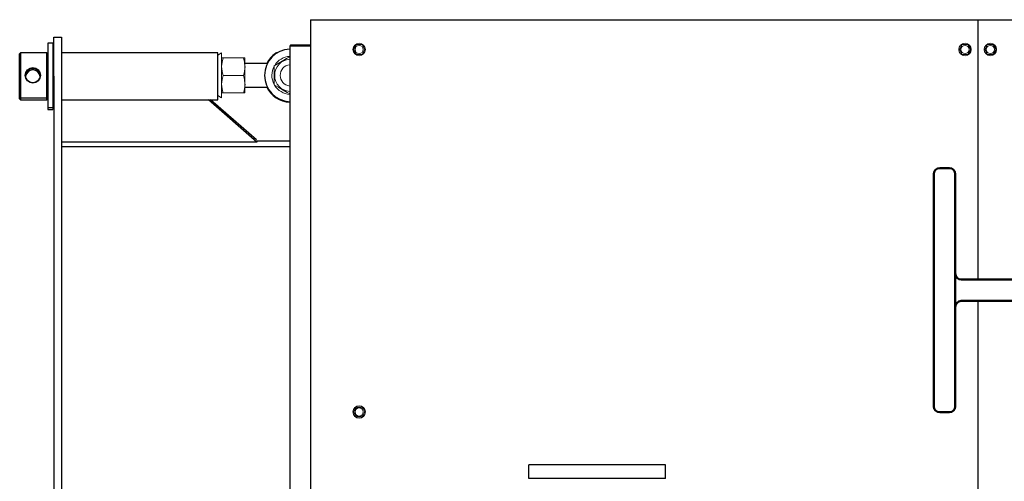
# Model space of a CAD drawing. Units: millimetres. Extents: x -10312 to 1568, y -2163 to 6237.
# Drawn here: x -5235 to -4225, y 496 to 968 of the extents above; entities that cross this region are included whole.
import ezdxf

# ---------------------------------------------------------------- set-up
doc = ezdxf.new("R2010")
doc.units = ezdxf.units.MM
doc.header["$LTSCALE"] = 10
for name, color, linetype, lineweight in [('1', 153, 'Continuous', 30), ('AM_0', 7, 'Continuous', 50), ('AM_4', 1, 'Continuous', 18), ('AM_6', 2, 'Continuous', 35)]:
    doc.layers.add(name, color=color, linetype=linetype, lineweight=lineweight)

# ---------------------------------------------------------------- blocks, each defined once
blk = doc.blocks.new('flu_3')
at = {"layer": 'AM_0'}
for p, q in [((-125, 354), (-125, 364)), ((-119, 370), (119, 370)), ((125, 354), (125, 364)), ((119, 348), (-119, 348)), ((-11, 273), (-11, 342)), ((11, 273), (11, 342)), ((-24, 273), (-24, 243)), ((-15, 273), (-24, 273)), ((-15, 273), (15, 273)), ((-15, 253), (-15, 273)), ((24, 273), (15, 273)), ((15, 273), (15, 253)), ((24, 273), (24, 243)), ((-15, 253), (-15, 168)), ((15, 168), (15, 253)), ((-15, 243), (-24, 243)), ((24, 243), (15, 243)), ((-15, 148), (-15, 168)), ((15, 168), (15, 148)), ((-97.5, 132), (-97.5, 144)), ((-93.5, 148), (0, 148)), ((0, 148), (93.5, 148)), ((97.5, 132), (97.5, 144)), ((0, 128), (-93.5, 128)), ((-93.5, 125), (0, 125)), ((-65, 125), (-65, 128)), ((93.5, 128), (0, 128)), ((0, 125), (93.5, 125)), ((65, 125), (65, 128)), ((-97.5, 109), (-97.5, 121)), ((97.5, 109), (97.5, 121)), ((-32.8, 105), (-93.5, 105)), ((-65, 101), (-65, 88.7)), ((93.5, 105), (32.8, 105)), ((65, 101), (65, 88.7))]:
    blk.add_line(p, q, dxfattribs=at)
for centre, radius in [((0, 0), 110), ((-34.4, 83.1), 9), ((34.4, 83.1), 9), ((0, 0), 57.8), ((-83.1, 34.4), 9), ((83.1, 34.4), 9), ((-83.1, -34.4), 9), ((83.1, -34.4), 9), ((-34.4, -83.1), 9), ((34.4, -83.1), 9)]:
    blk.add_circle(centre, radius, dxfattribs=at)
for centre, radius, start, end in [((-119, 364), 6, 90, 180), ((119, 364), 6, 0, 90), ((-119, 354), 6, 180, 270), ((119, 354), 6, 270, 0), ((-17, 342), 6, 0, 90), ((17, 342), 6, 90, 180), ((-93.5, 144), 4, 90, 180), ((93.5, 144), 4, 0, 90), ((-93.5, 132), 4, 180, 270), ((93.5, 132), 4, 270, 0), ((-93.5, 121), 4, 90, 180), ((93.5, 121), 4, 0, 90), ((-93.5, 109), 4, 180, 270), ((-69, 101), 4, 0, 90), ((69, 101), 4, 90, 180), ((93.5, 109), 4, 270, 0)]:
    blk.add_arc(centre, radius, start, end, dxfattribs=at)
blk = doc.blocks.new('PIANTA-BNX1400')
at = {"layer": '1'}
for p, q in [((-4936.7, 968.5), (-4936.7, 962.5)), ((-4936.7, 968.5), (-4252.7, 968.5)), ((-4936.7, 962.5), (-4936.7, 197.5)), ((-4252.7, 968.5), (-2907.7, 968.5)), ((-4252.7, 968.5), (-4252.7, 962.5)), ((-4252.7, 962.5), (-4252.7, 702.4)), ((-5199.7, 910.5), (-5199.7, 950.5)), ((-5199.7, 950.5), (-5191.7, 950.5)), ((-5191.7, 950.5), (-5191.7, 910.5)), ((-5200.7, 944.5), (-5205.7, 944.5)), ((-5205.7, 944.5), (-5205.7, 878.5)), ((-5200.7, 944.5), (-5200.7, 878.5)), ((-4956.7, 941.4), (-4957.9, 941.4)), ((-4957.9, 941.4), (-4957.9, -550.4)), ((-4956.7, 942.6), (-4936.7, 942.6)), ((-4956.7, 942), (-4936.7, 942)), ((-4936.7, 941.4), (-4956.7, 941.4)), ((-5233.7, 934.5), (-5234.7, 933.5)), ((-5234.7, 889.5), (-5234.7, 933.5)), ((-5206.7, 934.5), (-5233.7, 934.5)), ((-5233.7, 934.5), (-5233.7, 888.5)), ((-5205.7, 933.5), (-5206.7, 934.5)), ((-5206.7, 888.5), (-5206.7, 934.5)), ((-5199.7, 928.5), (-5200.7, 928.5)), ((-5031.7, 934.6), (-5191.7, 934.6)), ((-5031.7, 886.3), (-5031.7, 934.6)), ((-4980.9, 923.5), (-5003.8, 923.5)), ((-5199.7, 910.5), (-5199.7, -519.5)), ((-5191.7, 910.5), (-5191.7, -519.5)), ((-5003.8, 899.5), (-4980.9, 899.5)), ((-5234.7, 889.5), (-5233.7, 888.5)), ((-5234.7, 887.5), (-5234.7, 889.5)), ((-5233.7, 888.5), (-5206.7, 888.5)), ((-5233.7, 888.5), (-5233.7, 886.5)), ((-5206.7, 888.5), (-5205.7, 889.5)), ((-5206.7, 886.5), (-5206.7, 888.5)), ((-5200.7, 894.5), (-5199.7, 894.5)), ((-5200.7, 892.5), (-5199.7, 892.5)), ((-5234.7, 887.5), (-5233.7, 886.5)), ((-5233.7, 886.5), (-5206.7, 886.5)), ((-5206.7, 886.5), (-5205.7, 887.5)), ((-5205.7, 878.5), (-5200.7, 878.5)), ((-5205.7, 878.5), (-5205.7, 876.5)), ((-5200.7, 878.5), (-5200.7, 876.5)), ((-5191.7, 886.3), (-5031.7, 886.3)), ((-4991.7, 843.1), (-5041.3, 886.3)), ((-4992, 845.3), (-5039.1, 886.3)), ((-5205.7, 876.5), (-5200.7, 876.5)), ((-4991.7, 843.1), (-5191.7, 843.1)), ((-5191.7, 838.6), (-4957.9, 838.6)), ((-4991.7, 844.1), (-4991.7, 843.1)), ((-4957.9, 844.1), (-4991.7, 844.1)), ((-4252.7, 680.4), (-4252.7, 197.5)), ((-4712.7, 498.5), (-4712.7, 512.5)), ((-4572.7, 512.5), (-4712.7, 512.5)), ((-4572.7, 498.5), (-4572.7, 512.5)), ((-4572.7, 498.5), (-4712.7, 498.5))]:
    blk.add_line(p, q, dxfattribs=at)
at = {"layer": '1', "flags": 128}
blk.add_lwpolyline([(-5221.2, 919.4), (-5219.7, 919.2), (-5218.2, 918.8), (-5215.7, 917.1), (-5214, 914.5), (-5213.6, 913), (-5213.4, 911.5), (-5213.6, 910), (-5214, 908.5), (-5215.7, 905.9), (-5218.2, 904.2), (-5219.7, 903.8), (-5221.2, 903.6), (-5222.7, 903.8), (-5224.1, 904.2), (-5226.6, 905.9), (-5228.3, 908.5), (-5228.7, 910), (-5228.9, 911.5), (-5228.8, 913), (-5228.3, 914.5), (-5226.6, 917.1), (-5224.1, 918.8), (-5222.7, 919.2), (-5221.2, 919.4)], dxfattribs=at)
at = {"layer": '1'}
blk.add_circle((-5221.2, 911.5), 7.5, dxfattribs=at)
for centre, radius, start, end in [((-4956.7, 941.4), 1.2, 90, 179.9998), ((-4956.7, 941.4), 0.6, 90, 180.0015), ((-4956.7, 911.5), 27, 92.5483, 267.4517), ((-4956.7, 911.5), 27.5, 124.9925, 154.1279), ((-4970.7, 931.6), 3, 89.5429, 124.9925), ((-5221.2, 909.7), 7.68, 90.08, 167.4197), ((-5221.2, 909.6), 7.42, 89.6947, 172.8589), ((-5221.2, 909.7), 7.67, 12.5338, 89.9724), ((-5221.1, 909.6), 7.4, 6.95, 90.492), ((-4956.7, 911.5), 27.5, 205.8721, 267.4981)]:
    blk.add_arc(centre, radius, start, end, dxfattribs=at)
at = {"layer": 'AM_4'}
for p, q in [((-4889.6, 943), (-4892.4, 938)), ((-4883.8, 943), (-4889.6, 943)), ((-4880.9, 938), (-4883.8, 943)), ((-4268.6, 943), (-4271.4, 938)), ((-4262.8, 943), (-4268.6, 943)), ((-4259.9, 938), (-4262.8, 943)), ((-4242.6, 943), (-4245.4, 938)), ((-4236.8, 943), (-4242.6, 943)), ((-4233.9, 938), (-4236.8, 943)), ((-5027.7, 934.5), (-5031.7, 932.2)), ((-5027.7, 934.5), (-5027.7, 888.5)), ((-5027.7, 929.5), (-5026.1, 929.5)), ((-5027.7, 929.5), (-5027.7, 920.5)), ((-5005.4, 929.5), (-5026.1, 929.5)), ((-5003.8, 929.5), (-5005.4, 929.5)), ((-5003.8, 920.5), (-5003.8, 929.5)), ((-4892.4, 938), (-4889.6, 933)), ((-4889.6, 933), (-4883.8, 933)), ((-4883.8, 933), (-4880.9, 938)), ((-4271.4, 938), (-4268.6, 933)), ((-4268.6, 933), (-4262.8, 933)), ((-4262.8, 933), (-4259.9, 938)), ((-4245.4, 938), (-4242.6, 933)), ((-4242.6, 933), (-4236.8, 933)), ((-4236.8, 933), (-4233.9, 938)), ((-5027.7, 923.5), (-5027.7, 923.5)), ((-5027.7, 920.5), (-5027.7, 902.5)), ((-5003.8, 902.5), (-5003.8, 920.5)), ((-4973.7, 921.3), (-4973.7, 901.7)), ((-5005.4, 911.5), (-5026.1, 911.5)), ((-5027.7, 893.5), (-5027.7, 902.5)), ((-5027.7, 899.5), (-5027.7, 899.5)), ((-5003.8, 893.5), (-5003.8, 902.5)), ((-5031.7, 890.8), (-5027.7, 888.5)), ((-5027.7, 893.5), (-5026.1, 893.5)), ((-5005.4, 893.5), (-5026.1, 893.5)), ((-5003.8, 893.5), (-5005.4, 893.5)), ((-4889.6, 571.7), (-4892.4, 566.7)), ((-4892.4, 566.7), (-4889.6, 561.7)), ((-4883.8, 571.7), (-4889.6, 571.7)), ((-4880.9, 566.7), (-4883.8, 571.7)), ((-4883.8, 561.7), (-4880.9, 566.7)), ((-4889.6, 561.7), (-4883.8, 561.7))]:
    blk.add_line(p, q, dxfattribs=at)
at = {"layer": 'AM_4', "flags": 128}
for points in [[(-5026.1, 929.5), (-5027.2, 925.1), (-5027.7, 920.5)], [(-5005.4, 929.5), (-5004.2, 925.1), (-5003.8, 920.5)], [(-4957.9, 930.4), (-4961.1, 928.6), (-4965.8, 925.9), (-4969.7, 923.6), (-4973.7, 921.3)], [(-5026.1, 911.5), (-5027.2, 907.1), (-5027.7, 902.5)], [(-5005.4, 911.5), (-5004.2, 907.1), (-5003.8, 902.5)], [(-4973.7, 901.7), (-4969.2, 899.1), (-4964.6, 896.4), (-4960.6, 894.1), (-4957.9, 892.6)]]:
    blk.add_lwpolyline(points, dxfattribs=at)
at = {"layer": 'AM_4'}
for centre, radius in [((-4886.7, 938), 6.4), ((-4886.7, 938), 4.2), ((-4265.7, 938), 6.4), ((-4265.7, 938), 4.2), ((-4239.7, 938), 6.4), ((-4239.7, 938), 4.2), ((-4886.7, 566.7), 6.4), ((-4886.7, 566.7), 4.2)]:
    blk.add_circle(centre, radius, dxfattribs=at)
for centre, radius, start, end in [((-4956.7, 911.5), 19.5, 93.5295, 148.4858), ((-5000.4, 920.7), 27.3, 180.4833, 199.7729), ((-5031, 920.7), 27.3, 340.2272, 359.5166), ((-4956.7, 911.5), 19.5, 151.1524, 208.4054), ((-4956.7, 911.5), 16.6, 94.1408, 265.8592), ((-4956.7, 911.5), 11, 96.2653, 263.7347), ((-5000.4, 902.7), 27.3, 180.4835, 199.7726), ((-5031, 902.7), 27.3, 340.2275, 359.5164), ((-4956.7, 911.5), 19.5, 211.3373, 266.4705)]:
    blk.add_arc(centre, radius, start, end, dxfattribs=at)
at = {"layer": 'AM_0', "rotation": 90}
blk.add_blockref('flu_3', (-3927.7, 691.4), dxfattribs=at)

msp = doc.modelspace()

# ---------------------------------------------------------------- block references
at = {"layer": 'AM_6'}
msp.add_blockref('PIANTA-BNX1400', (0, 0), dxfattribs=at)

doc.saveas('drawing.dxf')
